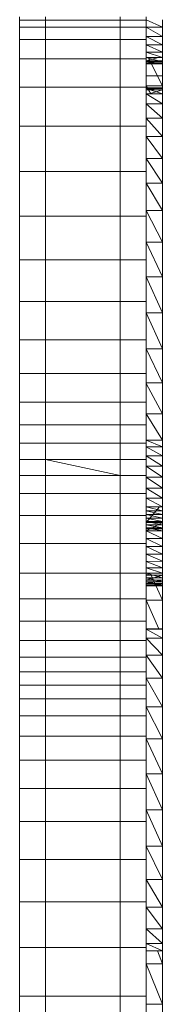
# Model space of a CAD drawing. Units: inches. Extents: x 10 to 3020, y 7 to 2135.
# Drawn here: x 2584 to 2602, y 1553 to 1677 of the extents above; entities that cross this region are included whole.
import ezdxf

# ---------------------------------------------------------------- set-up
doc = ezdxf.new("R2010")
doc.units = ezdxf.units.IN
doc.header["$MEASUREMENT"] = 0

# ---------------------------------------------------------------- blocks, each defined once
blk = doc.blocks.new('1027_DWG-671923-West')
at = {"lineweight": 9}
for p, q in [((20293.02, 646), (20293.02, 646.43)), ((20293.02, 645.12), (20293.02, 646)), ((20293.02, 646), (20293.02, 535.07)), ((20293.02, 646), (20293.02, 529.34)), ((20296.29, 646), (20293.02, 646)), ((20296.29, 646.43), (20296.29, 646)), ((20296.29, 646), (20305.7, 646)), ((20296.29, 646), (20296.29, 645.12)), ((20305.7, 646.43), (20305.7, 646)), ((20305.7, 646), (20305.7, 645.12)), ((20305.7, 646), (20308.97, 646)), ((20308.97, 646), (20308.97, 646.43)), ((20308.97, 646.08), (20311.03, 645.14)), ((20308.97, 645.12), (20308.97, 646)), ((20311.03, 646.08), (20311.03, 645.14)), ((20293.02, 643.57), (20293.02, 645.12)), ((20296.29, 645.12), (20293.02, 645.12)), ((20296.29, 645.12), (20305.7, 645.12)), ((20296.29, 645.12), (20296.29, 643.57)), ((20305.7, 645.12), (20305.7, 643.57)), ((20305.7, 645.12), (20308.97, 645.12)), ((20308.97, 645.14), (20311.03, 645.14)), ((20308.97, 645.14), (20311.03, 643.96)), ((20308.97, 643.57), (20308.97, 645.12)), ((20311.03, 645.14), (20311.03, 643.96)), ((20293.02, 641.14), (20293.02, 643.57)), ((20296.29, 643.57), (20293.02, 643.57)), ((20296.29, 643.57), (20305.7, 643.57)), ((20296.29, 643.57), (20296.29, 641.14)), ((20305.7, 643.57), (20305.7, 641.14)), ((20305.7, 643.57), (20308.97, 643.57)), ((20308.97, 643.96), (20311.03, 643.96)), ((20308.97, 643.96), (20311.03, 642.91)), ((20308.97, 641.14), (20308.97, 643.57)), ((20311.03, 643.96), (20311.03, 642.91)), ((20308.97, 642.91), (20311.03, 642.91)), ((20308.97, 642.91), (20311.03, 642.01)), ((20308.97, 642.01), (20311.03, 642.01)), ((20308.97, 642.01), (20311.03, 641.3)), ((20311.03, 642.91), (20311.03, 642.01)), ((20311.03, 642.01), (20311.03, 641.3)), ((20293.02, 637.58), (20293.02, 641.14)), ((20296.29, 641.14), (20293.02, 641.14)), ((20296.29, 641.14), (20305.7, 641.14)), ((20296.29, 641.14), (20296.29, 637.58)), ((20305.7, 641.14), (20305.7, 637.58)), ((20305.7, 641.14), (20308.97, 641.14)), ((20308.97, 641.3), (20311.03, 641.3)), ((20308.97, 641.3), (20311.03, 640.79)), ((20308.97, 640.88), (20310.55, 641.3)), ((20308.97, 637.58), (20308.97, 641.14)), ((20308.97, 640.61), (20311.03, 640.88)), ((20308.97, 640.88), (20311.03, 640.88)), ((20308.97, 640.79), (20311.03, 640.79)), ((20308.97, 640.79), (20311.03, 640.52)), ((20308.97, 640.52), (20311.03, 640.61)), ((20308.97, 640.61), (20311.03, 640.61)), ((20309.25, 641.3), (20311.03, 637.74)), ((20311.03, 640.88), (20311.03, 641.42)), ((20311.03, 641.3), (20311.03, 640.79)), ((20311.03, 641.3), (20311.03, 637.74)), ((20311.03, 640.52), (20311.03, 641.3)), ((20311.03, 640.52), (20311.03, 641.3)), ((20311.03, 640.52), (20311.03, 641.3)), ((20311.03, 640.61), (20311.03, 641.3)), ((20311.03, 640.61), (20311.03, 641.3)), ((20311.03, 640.61), (20311.03, 641.3)), ((20311.03, 640.61), (20311.03, 641.3)), ((20311.03, 640.61), (20311.03, 640.88)), ((20311.03, 640.79), (20311.03, 640.52)), ((20311.03, 640.52), (20311.03, 640.61)), ((20308.97, 640.52), (20308.97, 640.52)), ((20308.97, 640.52), (20311.03, 640.52)), ((20308.97, 640.52), (20311.03, 640.52)), ((20308.97, 640.52), (20311.03, 640.52)), ((20311.03, 640.52), (20311.03, 640.52)), ((20308.97, 639.01), (20311.03, 639.01)), ((20311.03, 639.1), (20311.03, 639.01)), ((20293.02, 632.68), (20293.02, 637.58)), ((20296.29, 637.58), (20293.02, 637.58)), ((20296.29, 637.58), (20305.7, 637.58)), ((20296.29, 637.58), (20296.29, 632.68)), ((20305.7, 637.58), (20305.7, 632.68)), ((20305.7, 637.58), (20308.97, 637.58)), ((20308.97, 637.74), (20311.03, 637.74)), ((20308.97, 637.74), (20309.56, 636.75)), ((20308.97, 632.68), (20308.97, 637.58)), ((20308.97, 637.49), (20311.03, 637.49)), ((20308.97, 637.49), (20308.97, 637.41)), ((20308.97, 637.23), (20311.03, 637.49)), ((20308.97, 637.49), (20311.03, 637.41)), ((20308.97, 637.41), (20311.03, 637.41)), ((20308.97, 637.41), (20311.03, 636.75)), ((20308.97, 637.23), (20311.03, 637.23)), ((20309.35, 636.75), (20311.03, 637.23)), ((20311.03, 637.74), (20311.03, 636.75)), ((20311.03, 637.23), (20311.03, 637.49)), ((20311.03, 637.49), (20311.03, 637.41)), ((20311.03, 637.49), (20311.03, 636.75)), ((20311.03, 637.49), (20311.03, 636.75)), ((20311.03, 637.41), (20311.03, 636.75)), ((20311.03, 637.41), (20311.03, 636.75)), ((20311.03, 637.41), (20311.03, 636.75)), ((20308.97, 636.75), (20311.03, 636.75)), ((20308.97, 636.75), (20311.03, 635.49)), ((20311.03, 636.75), (20311.03, 635.49)), ((20308.97, 635.49), (20311.03, 635.49)), ((20308.97, 635.49), (20311.03, 633.68)), ((20311.03, 635.49), (20311.03, 633.68)), ((20308.97, 633.68), (20311.03, 633.68)), ((20308.97, 633.68), (20311.03, 631.37)), ((20311.03, 633.68), (20311.03, 631.37)), ((20293.02, 626.99), (20293.02, 632.68)), ((20296.29, 632.68), (20293.02, 632.68)), ((20296.29, 632.68), (20305.7, 632.68)), ((20296.29, 632.68), (20296.29, 626.99)), ((20305.7, 632.68), (20305.7, 626.99)), ((20305.7, 632.68), (20308.97, 632.68)), ((20308.97, 626.99), (20308.97, 632.68)), ((20308.97, 631.37), (20311.03, 631.37)), ((20308.97, 631.37), (20311.03, 628.63)), ((20311.03, 631.37), (20311.03, 628.63)), ((20308.97, 628.63), (20311.03, 628.63)), ((20308.97, 628.63), (20311.03, 625.5)), ((20311.03, 628.63), (20311.03, 625.5)), ((20293.02, 621.34), (20293.02, 626.99)), ((20296.29, 626.99), (20293.02, 626.99)), ((20296.29, 626.99), (20305.7, 626.99)), ((20296.29, 626.99), (20296.29, 621.34)), ((20305.7, 626.99), (20305.7, 621.34)), ((20305.7, 626.99), (20308.97, 626.99)), ((20308.97, 621.34), (20308.97, 626.99)), ((20311.03, 627.23), (20311.03, 627.29)), ((20308.97, 625.5), (20311.03, 625.5)), ((20308.97, 625.5), (20311.03, 622.05)), ((20311.03, 625.5), (20311.03, 622.05)), ((20308.97, 622.66), (20308.97, 622.67)), ((20308.97, 622.05), (20311.03, 622.05)), ((20308.97, 622.05), (20311.03, 618.09)), ((20311.03, 622.66), (20311.03, 622.67)), ((20311.03, 622.05), (20311.03, 618.09)), ((20293.02, 621.34), (20293.02, 615.84)), ((20296.29, 621.34), (20293.02, 621.34)), ((20296.29, 621.34), (20305.7, 621.34)), ((20296.29, 621.34), (20296.29, 615.84)), ((20305.7, 621.34), (20305.7, 615.84)), ((20305.7, 621.34), (20308.97, 621.34)), ((20308.97, 621.34), (20308.97, 615.84)), ((20308.97, 618.09), (20311.03, 618.09)), ((20308.97, 618.09), (20311.03, 613.74)), ((20311.03, 618.09), (20311.03, 613.74)), ((20293.02, 610.62), (20293.02, 615.84)), ((20296.29, 615.84), (20293.02, 615.84)), ((20296.29, 615.84), (20305.7, 615.84)), ((20296.29, 615.84), (20296.29, 610.62)), ((20305.7, 615.84), (20305.7, 610.62)), ((20305.7, 615.84), (20308.97, 615.84)), ((20308.97, 615.84), (20308.97, 610.62)), ((20308.97, 613.74), (20311.03, 613.74)), ((20308.97, 613.74), (20311.03, 609.21)), ((20311.03, 613.74), (20311.03, 609.21)), ((20293.02, 610.62), (20293.02, 605.81)), ((20296.29, 610.62), (20293.02, 610.62)), ((20296.29, 610.62), (20305.7, 610.62)), ((20296.29, 610.62), (20296.29, 605.81)), ((20305.7, 610.62), (20305.7, 605.81)), ((20305.7, 610.62), (20308.97, 610.62)), ((20308.97, 610.62), (20308.97, 605.81)), ((20308.97, 609.21), (20311.03, 609.21)), ((20308.97, 609.21), (20311.03, 604.68)), ((20311.03, 609.21), (20311.03, 604.68)), ((20293.02, 605.81), (20293.02, 601.55)), ((20296.29, 605.81), (20293.02, 605.81)), ((20296.29, 605.81), (20305.7, 605.81)), ((20296.29, 605.81), (20296.29, 601.55)), ((20305.7, 605.81), (20305.7, 601.55)), ((20305.7, 605.81), (20308.97, 605.81)), ((20308.97, 605.81), (20308.97, 601.55)), ((20308.97, 604.68), (20311.03, 604.68)), ((20308.97, 604.68), (20311.03, 600.37)), ((20311.03, 604.68), (20311.03, 600.37)), ((20293.02, 597.96), (20293.02, 601.55)), ((20296.29, 601.55), (20293.02, 601.55)), ((20296.29, 601.55), (20305.7, 601.55)), ((20296.29, 601.55), (20296.29, 597.96)), ((20305.7, 601.55), (20305.7, 597.96)), ((20305.7, 601.55), (20308.97, 601.55)), ((20308.97, 601.55), (20308.97, 567.96)), ((20308.97, 597.96), (20308.97, 601.55)), ((20308.97, 600.37), (20311.03, 600.37)), ((20309, 600.31), (20311.03, 596.47)), ((20311.03, 600.37), (20311.03, 596.47)), ((20293.02, 595.1), (20293.02, 597.96)), ((20296.29, 597.96), (20293.02, 597.96)), ((20296.29, 597.96), (20305.7, 597.96)), ((20296.29, 597.96), (20296.29, 595.1)), ((20305.7, 597.96), (20305.7, 595.1)), ((20305.7, 597.96), (20308.97, 597.96)), ((20308.97, 595.1), (20308.97, 597.96)), ((20308.97, 597.96), (20308.97, 567.96)), ((20308.97, 596.47), (20311.03, 596.47)), ((20308.97, 596.47), (20311.03, 593.18)), ((20311.03, 596.47), (20311.03, 593.18)), ((20293.02, 592.77), (20293.02, 595.1)), ((20296.29, 595.1), (20293.02, 595.1)), ((20296.29, 595.1), (20305.7, 595.1)), ((20296.29, 595.1), (20296.29, 592.77)), ((20305.7, 595.1), (20305.7, 592.77)), ((20305.7, 595.1), (20308.97, 595.1)), ((20308.97, 592.77), (20308.97, 595.1)), ((20293.02, 590.73), (20293.02, 592.77)), ((20296.29, 592.77), (20293.02, 592.77)), ((20296.29, 592.77), (20305.7, 592.77)), ((20296.29, 592.77), (20296.29, 590.73)), ((20305.7, 592.77), (20305.7, 590.73)), ((20305.7, 592.77), (20308.97, 592.77)), ((20308.97, 593.18), (20311.03, 593.18)), ((20308.97, 593.18), (20311.03, 592.32)), ((20308.97, 590.73), (20308.97, 592.77)), ((20308.97, 592.32), (20311.03, 592.32)), ((20308.97, 592.32), (20311.03, 591.18)), ((20311.03, 593.18), (20311.03, 592.32)), ((20311.03, 592.32), (20311.03, 591.18)), ((20308.97, 591.18), (20311.03, 591.18)), ((20308.97, 591.18), (20311.03, 589.88)), ((20311.03, 591.18), (20311.03, 589.88)), ((20293.02, 588.7), (20293.02, 590.73)), ((20296.29, 590.73), (20293.02, 590.73)), ((20296.29, 590.73), (20305.7, 590.73)), ((20296.29, 590.73), (20296.29, 588.7)), ((20296.29, 590.73), (20305.7, 588.7)), ((20305.7, 590.73), (20305.7, 588.7)), ((20305.7, 590.73), (20308.97, 590.73)), ((20308.97, 588.7), (20308.97, 590.73)), ((20308.97, 589.88), (20311.03, 589.88)), ((20308.97, 589.88), (20311.03, 588.49)), ((20311.03, 589.88), (20311.03, 588.49)), ((20293.02, 586.44), (20293.02, 588.7)), ((20296.29, 588.7), (20293.02, 588.7)), ((20296.29, 588.7), (20305.7, 588.7)), ((20296.29, 588.7), (20296.29, 586.44)), ((20305.7, 588.7), (20305.7, 586.44)), ((20305.7, 588.7), (20308.97, 588.7)), ((20308.97, 586.44), (20308.97, 588.7)), ((20308.97, 588.49), (20311.03, 588.49)), ((20308.97, 588.49), (20311.03, 587.12)), ((20311.03, 588.49), (20311.03, 587.12)), ((20293.02, 583.67), (20293.02, 586.44)), ((20296.29, 586.44), (20293.02, 586.44)), ((20296.29, 586.44), (20305.7, 586.44)), ((20296.29, 586.44), (20296.29, 583.67)), ((20305.7, 586.44), (20305.7, 583.67)), ((20305.7, 586.44), (20308.97, 586.44)), ((20308.97, 587.12), (20311.03, 587.12)), ((20308.97, 587.12), (20311.03, 585.85)), ((20308.97, 583.67), (20308.97, 586.44)), ((20311.03, 587.12), (20311.03, 585.85)), ((20308.97, 585.85), (20311.03, 585.85)), ((20308.97, 585.85), (20311.03, 584.78)), ((20311.03, 585.85), (20311.03, 584.78)), ((20293.02, 580.16), (20293.02, 583.67)), ((20296.29, 583.67), (20293.02, 583.67)), ((20296.29, 583.67), (20305.7, 583.67)), ((20296.29, 583.67), (20296.29, 580.16)), ((20305.7, 583.67), (20305.7, 580.16)), ((20305.7, 583.67), (20308.97, 583.67)), ((20308.97, 584.78), (20311.03, 584.78)), ((20308.97, 584.78), (20311.03, 584.29)), ((20308.97, 582.81), (20310.67, 584.78)), ((20308.97, 584.29), (20311.03, 584.29)), ((20308.97, 584.29), (20311.03, 583.81)), ((20308.97, 583.81), (20311.03, 583.81)), ((20308.97, 583.81), (20311.03, 583.36)), ((20308.97, 583.67), (20308.97, 580.16)), ((20311.03, 584.78), (20311.03, 584.29)), ((20311.03, 582.81), (20311.03, 584.78)), ((20311.03, 584.78), (20311.03, 582.81)), ((20311.03, 584.29), (20311.03, 583.81)), ((20311.03, 584.29), (20311.03, 581.77)), ((20311.03, 584.29), (20311.03, 582.81)), ((20311.03, 583.81), (20311.03, 583.36)), ((20311.03, 583.81), (20311.03, 581.77)), ((20308.97, 583.36), (20311.03, 583.36)), ((20308.97, 583.36), (20311.03, 582.94)), ((20308.97, 582.94), (20311.03, 582.94)), ((20308.97, 582.94), (20311.03, 582.53)), ((20308.97, 581.76), (20311.03, 582.81)), ((20308.97, 582.81), (20311.03, 582.81)), ((20308.97, 582.53), (20311.03, 582.53)), ((20308.97, 582.53), (20311.03, 582.14)), ((20311.03, 583.36), (20311.03, 582.94)), ((20311.03, 583.36), (20311.03, 581.77)), ((20311.03, 583.36), (20311.03, 581.77)), ((20311.03, 582.94), (20311.03, 582.53)), ((20311.03, 582.94), (20311.03, 581.77)), ((20311.03, 582.94), (20311.03, 581.77)), ((20311.03, 581.77), (20311.03, 582.81)), ((20311.03, 582.53), (20311.03, 582.14)), ((20311.03, 582.53), (20311.03, 581.77)), ((20308.97, 582.14), (20311.03, 582.14)), ((20308.97, 582.14), (20311.03, 581.77)), ((20308.97, 582), (20308.97, 582)), ((20308.97, 582), (20311.03, 582)), ((20308.97, 581.77), (20311.03, 581.77)), ((20308.97, 581.77), (20311.03, 580.78)), ((20311.03, 582.14), (20311.03, 581.77)), ((20311.03, 582), (20311.03, 582)), ((20311.03, 581.77), (20311.03, 580.78)), ((20293.02, 576.43), (20293.02, 580.16)), ((20296.29, 580.16), (20293.02, 580.16)), ((20296.29, 580.16), (20305.7, 580.16)), ((20296.29, 580.16), (20296.29, 576.43)), ((20305.7, 580.16), (20305.7, 576.43)), ((20305.7, 580.16), (20308.97, 580.16)), ((20308.97, 580.78), (20311.03, 580.78)), ((20308.97, 580.78), (20311.03, 579.78)), ((20308.97, 576.43), (20308.97, 580.16)), ((20311.03, 580.78), (20311.03, 579.78)), ((20308.97, 579.78), (20311.03, 579.78)), ((20308.97, 579.78), (20311.03, 578.82)), ((20308.97, 578.82), (20311.03, 578.82)), ((20308.97, 578.82), (20311.03, 577.92)), ((20311.03, 579.78), (20311.03, 578.82)), ((20311.03, 578.82), (20311.03, 577.92)), ((20308.97, 577.91), (20311.03, 577.92)), ((20308.97, 577.91), (20311.03, 577.1)), ((20311.03, 577.92), (20311.03, 577.1)), ((20293.02, 576.43), (20293.02, 573.2)), ((20296.29, 576.43), (20293.02, 576.43)), ((20296.29, 576.43), (20305.7, 576.43)), ((20296.29, 576.43), (20296.29, 573.2)), ((20305.7, 576.43), (20305.7, 573.2)), ((20305.7, 576.43), (20308.97, 576.43)), ((20308.97, 577.1), (20311.03, 577.1)), ((20308.97, 577.1), (20311.03, 576.41)), ((20308.97, 576.43), (20308.97, 573.2)), ((20308.97, 576.41), (20311.03, 576.41)), ((20308.97, 576.41), (20311.03, 575.85)), ((20308.97, 576.18), (20309.59, 576.41)), ((20308.97, 575.57), (20311.03, 576.18)), ((20308.97, 576.18), (20311.03, 576.18)), ((20309.6, 576.18), (20311.03, 573.02)), ((20311.03, 577.1), (20311.03, 576.41)), ((20311.03, 576.41), (20311.03, 575.85)), ((20311.03, 575.35), (20311.03, 576.41)), ((20311.03, 575.35), (20311.03, 576.41)), ((20311.03, 574.98), (20311.03, 576.41)), ((20311.03, 574.83), (20311.03, 576.41)), ((20311.03, 574.83), (20311.03, 576.41)), ((20311.03, 574.88), (20311.03, 576.41)), ((20311.03, 575.14), (20311.03, 576.41)), ((20311.03, 575.57), (20311.03, 576.41)), ((20311.03, 575.57), (20311.03, 576.18)), ((20311.03, 576.18), (20311.03, 573.02)), ((20308.97, 575.85), (20311.03, 575.85)), ((20308.97, 575.85), (20311.03, 575.35)), ((20308.97, 575.14), (20311.03, 575.57)), ((20308.97, 575.57), (20311.03, 575.57)), ((20308.97, 575.35), (20311.03, 575.35)), ((20308.97, 575.35), (20311.03, 574.98)), ((20308.97, 574.88), (20311.03, 575.14)), ((20308.97, 575.14), (20311.03, 575.14)), ((20308.97, 574.98), (20311.03, 574.98)), ((20308.97, 574.98), (20311.03, 574.83)), ((20311.03, 575.85), (20311.03, 575.35)), ((20311.03, 575.14), (20311.03, 575.57)), ((20311.03, 575.35), (20311.03, 574.98)), ((20311.03, 574.88), (20311.03, 575.14)), ((20311.03, 574.98), (20311.03, 574.83)), ((20308.97, 574.83), (20311.03, 574.88)), ((20308.97, 574.88), (20311.03, 574.88)), ((20308.97, 574.83), (20311.03, 574.83)), ((20311.03, 574.83), (20311.03, 574.88)), ((20293.02, 573.2), (20293.02, 570.39)), ((20296.29, 573.2), (20293.02, 573.2)), ((20296.29, 573.2), (20305.7, 573.2)), ((20296.29, 573.2), (20296.29, 570.39)), ((20305.7, 573.2), (20305.7, 570.39)), ((20305.7, 573.2), (20308.97, 573.2)), ((20308.97, 573.2), (20308.97, 570.39)), ((20308.97, 573.02), (20311.03, 573.02)), ((20308.97, 573.02), (20310.58, 569.44)), ((20311.03, 573.02), (20311.03, 569.44)), ((20293.02, 570.39), (20293.02, 567.96)), ((20296.29, 570.39), (20293.02, 570.39)), ((20296.29, 570.39), (20305.7, 570.39)), ((20296.29, 570.39), (20296.29, 567.96)), ((20305.7, 570.39), (20305.7, 567.96)), ((20305.7, 570.39), (20308.97, 570.39)), ((20308.97, 570.39), (20308.97, 567.96)), ((20308.97, 569.44), (20311.03, 569.44)), ((20308.97, 569.44), (20308.97, 569.39)), ((20308.97, 569.44), (20311.03, 569.39)), ((20308.97, 569.39), (20311.03, 569.39)), ((20308.97, 569.39), (20311.03, 568.26)), ((20311.03, 569.44), (20311.03, 569.39)), ((20311.03, 569.39), (20311.03, 568.26)), ((20293.02, 567.96), (20293.02, 565.85)), ((20296.29, 567.96), (20293.02, 567.96)), ((20296.29, 567.96), (20305.7, 567.96)), ((20296.29, 567.96), (20296.29, 565.85)), ((20305.7, 567.96), (20305.7, 565.85)), ((20305.7, 567.96), (20308.97, 567.96)), ((20308.97, 568.26), (20311.03, 568.26)), ((20308.97, 568.26), (20311.03, 566.13)), ((20308.97, 567.96), (20308.97, 565.85)), ((20311.03, 568.26), (20311.03, 566.13)), ((20293.02, 565.85), (20293.02, 564)), ((20296.29, 565.85), (20293.02, 565.85)), ((20296.29, 565.85), (20305.7, 565.85)), ((20296.29, 565.85), (20296.29, 564)), ((20305.7, 565.85), (20305.7, 564)), ((20305.7, 565.85), (20308.97, 565.85)), ((20308.97, 566.13), (20311.03, 566.13)), ((20308.97, 566.13), (20311.03, 563.2)), ((20308.97, 565.85), (20308.97, 564)), ((20311.03, 566.13), (20311.03, 563.2)), ((20293.02, 564), (20293.02, 562.35)), ((20296.29, 564), (20293.02, 564)), ((20296.29, 564), (20305.7, 564)), ((20296.29, 564), (20296.29, 562.35)), ((20305.7, 564), (20305.7, 562.35)), ((20305.7, 564), (20308.97, 564)), ((20308.97, 564), (20308.97, 562.35)), ((20308.97, 563.2), (20311.03, 563.2)), ((20308.97, 563.2), (20311.03, 559.63)), ((20311.03, 563.2), (20311.03, 559.63)), ((20293.02, 562.35), (20293.02, 560.61)), ((20296.29, 562.35), (20293.02, 562.35)), ((20296.29, 562.35), (20305.7, 562.35)), ((20296.29, 562.35), (20296.29, 560.61)), ((20305.7, 562.35), (20305.7, 560.61)), ((20305.7, 562.35), (20308.97, 562.35)), ((20308.97, 562.35), (20308.97, 560.61)), ((20293.02, 560.61), (20293.02, 558.49)), ((20296.29, 560.61), (20293.02, 560.61)), ((20296.29, 560.61), (20305.7, 560.61)), ((20296.29, 560.61), (20296.29, 558.49)), ((20305.7, 560.61), (20305.7, 558.49)), ((20305.7, 560.61), (20308.97, 560.61)), ((20308.97, 560.61), (20308.97, 558.49)), ((20308.97, 559.63), (20311.03, 559.63)), ((20308.97, 559.63), (20311.03, 555.57)), ((20311.03, 559.63), (20311.03, 555.57)), ((20293.02, 558.49), (20293.02, 555.94)), ((20296.29, 558.49), (20293.02, 558.49)), ((20296.29, 558.49), (20305.7, 558.49)), ((20296.29, 558.49), (20296.29, 555.94)), ((20305.7, 558.49), (20305.7, 555.94)), ((20305.7, 558.49), (20308.97, 558.49)), ((20308.97, 558.49), (20308.97, 555.94)), ((20293.02, 555.94), (20293.02, 552.91)), ((20296.29, 555.94), (20293.02, 555.94)), ((20296.29, 555.94), (20305.7, 555.94)), ((20296.29, 555.94), (20296.29, 552.91)), ((20305.7, 555.94), (20305.7, 552.91)), ((20305.7, 555.94), (20308.97, 555.94)), ((20308.97, 555.94), (20308.97, 552.91)), ((20308.97, 555.57), (20311.03, 555.57)), ((20308.97, 555.57), (20311.03, 551.18)), ((20311.03, 555.57), (20311.03, 551.18)), ((20311.03, 555.28), (20311.03, 555.33)), ((20293.02, 552.91), (20293.02, 549.34)), ((20296.29, 552.91), (20293.02, 552.91)), ((20296.29, 552.91), (20305.7, 552.91)), ((20296.29, 552.91), (20296.29, 549.34)), ((20305.7, 552.91), (20305.7, 549.34)), ((20305.7, 552.91), (20308.97, 552.91)), ((20308.97, 552.91), (20308.97, 549.34)), ((20308.97, 551.18), (20311.03, 551.18)), ((20308.97, 551.18), (20311.03, 546.63)), ((20311.03, 551.18), (20311.03, 546.63)), ((20293.02, 549.34), (20293.02, 545.18)), ((20296.29, 549.34), (20293.02, 549.34)), ((20296.29, 549.34), (20305.7, 549.34)), ((20296.29, 549.34), (20296.29, 545.18)), ((20305.7, 549.34), (20305.7, 545.18)), ((20305.7, 549.34), (20308.97, 549.34)), ((20308.97, 549.34), (20308.97, 545.18)), ((20308.97, 546.63), (20311.03, 546.63)), ((20308.97, 546.63), (20311.03, 542.07)), ((20311.03, 546.63), (20311.03, 542.07)), ((20293.02, 545.18), (20293.02, 540.39)), ((20296.29, 545.18), (20293.02, 545.18)), ((20296.29, 545.18), (20305.7, 545.18)), ((20296.29, 545.18), (20296.29, 540.39)), ((20305.7, 545.18), (20305.7, 540.39)), ((20305.7, 545.18), (20308.97, 545.18)), ((20308.97, 545.18), (20308.97, 540.39)), ((20308.97, 542.07), (20311.03, 542.07)), ((20308.97, 542.07), (20311.03, 537.88)), ((20311.03, 542.07), (20311.03, 537.88)), ((20293.02, 540.39), (20293.02, 535.07)), ((20296.29, 540.39), (20293.02, 540.39)), ((20296.29, 540.39), (20305.7, 540.39)), ((20296.29, 540.39), (20296.29, 535.07)), ((20305.7, 540.39), (20305.7, 535.07)), ((20305.7, 540.39), (20308.97, 540.39)), ((20308.97, 540.39), (20308.97, 535.07)), ((20308.97, 537.88), (20311.03, 537.88)), ((20308.97, 537.88), (20311.03, 534.39)), ((20311.03, 537.88), (20311.03, 534.39)), ((20296.29, 535.07), (20293.02, 535.07)), ((20293.02, 535.07), (20293.02, 529.34)), ((20296.29, 535.07), (20305.7, 535.07)), ((20296.29, 535.07), (20296.29, 529.34)), ((20305.7, 535.07), (20305.7, 529.34)), ((20305.7, 535.07), (20308.97, 535.07)), ((20308.97, 535.07), (20308.97, 529.34)), ((20308.97, 534.39), (20311.03, 534.39)), ((20308.97, 534.39), (20311.03, 531.69)), ((20311.03, 534.39), (20311.03, 531.69)), ((20308.97, 531.69), (20311.03, 531.69)), ((20308.97, 531.69), (20311.03, 529.83)), ((20311.03, 531.69), (20311.03, 529.83)), ((20293.02, 523.21), (20293.02, 529.34)), ((20296.29, 529.34), (20293.02, 529.34)), ((20293.02, 523.21), (20293.02, 529.34)), ((20296.29, 529.34), (20305.7, 529.34)), ((20296.29, 529.34), (20296.29, 523.21)), ((20305.7, 529.34), (20305.7, 523.21)), ((20305.7, 529.34), (20308.97, 529.34)), ((20308.97, 529.83), (20311.03, 529.83)), ((20308.97, 529.83), (20311.03, 528.89)), ((20308.97, 523.21), (20308.97, 529.34)), ((20308.97, 509.75), (20308.97, 529.34)), ((20311.03, 529.83), (20311.03, 528.89)), ((20308.97, 528.89), (20308.97, 528.95)), ((20308.97, 528.89), (20311.03, 528.89)), ((20310.4, 528.89), (20311.03, 527.27)), ((20311.03, 528.89), (20311.03, 528.95)), ((20311.03, 528.89), (20311.03, 527.27)), ((20308.97, 527.27), (20311.03, 527.27)), ((20308.97, 527.27), (20311.03, 522.18)), ((20311.03, 527.27), (20311.03, 522.18)), ((20293.02, 523.21), (20293.02, 516.68)), ((20296.29, 523.21), (20293.02, 523.21)), ((20296.29, 523.21), (20305.7, 523.21)), ((20296.29, 523.21), (20296.29, 516.68)), ((20305.7, 523.21), (20305.7, 516.68)), ((20305.7, 523.21), (20308.97, 523.21)), ((20308.97, 523.21), (20308.97, 516.68)), ((20308.97, 522.18), (20311.03, 522.18)), ((20311.03, 522.18), (20311.03, 517.41))]:
    blk.add_line(p, q, dxfattribs=at)

msp = doc.modelspace()

# ---------------------------------------------------------------- block references
at = {"lineweight": 9}
msp.add_blockref('1027_DWG-671923-West', (-17709.14, 1030.77), dxfattribs=at)

doc.saveas('drawing.dxf')
